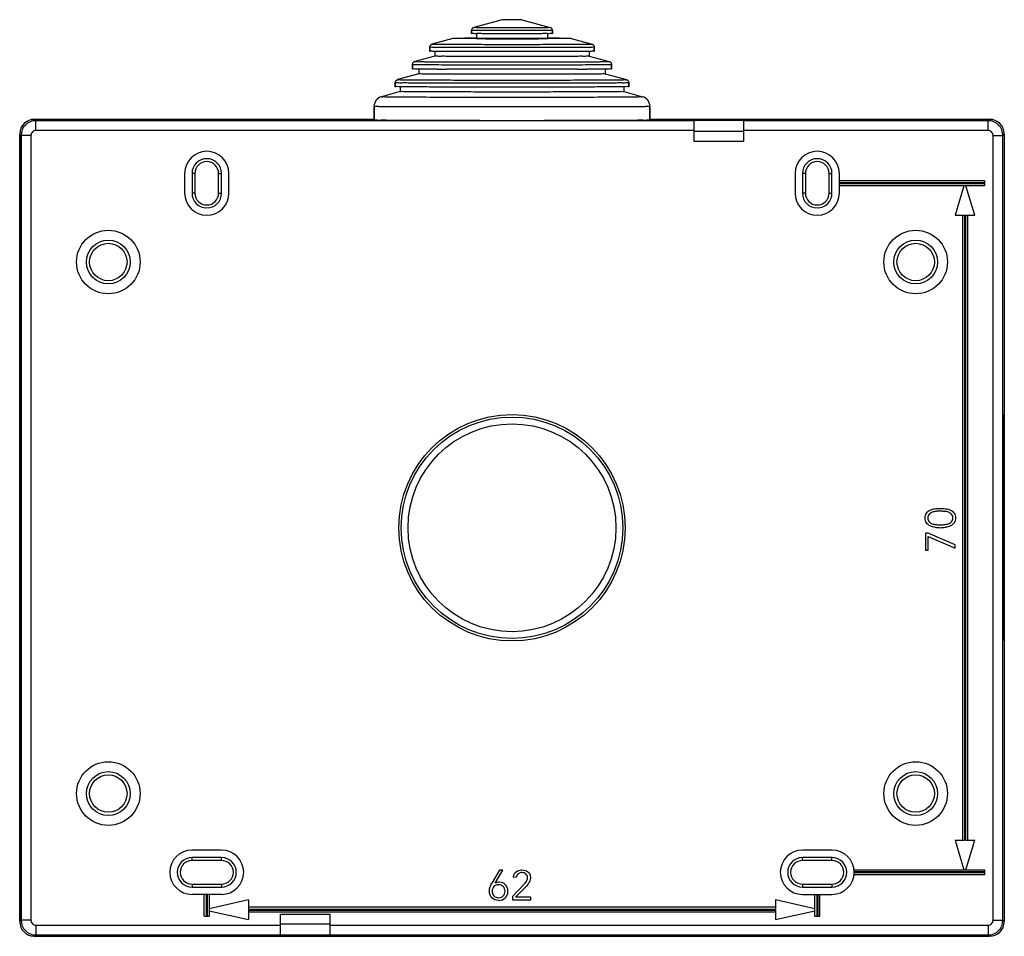
# Model space of a CAD drawing. Units: millimetres. Extents: x -50 to 50, y -47 to 47.
import ezdxf

# ---------------------------------------------------------------- set-up
doc = ezdxf.new("R2010")
doc.units = ezdxf.units.MM
doc.header["$LTSCALE"] = 16.335
doc.layers.get('0').update_dxf_attribs({"linetype": 'CONTINUOUS'})
for name, color, linetype in [('ASSI', 7, 'CONTINUOUS'), ('DRAFT', 7, 'CONTINUOUS'), ('RACCORDO', 7, 'CONTINUOUS'), ('SMUSSO', 7, 'CONTINUOUS')]:
    doc.layers.add(name, color=color, linetype=linetype)

msp = doc.modelspace()

# ---------------------------------------------------------------- linework, layer by layer
at = {"color": 7, "linetype": 'CONTINUOUS'}
for p, q in [((-1, 46.59), (-3.88, 45.82)), ((-1, 46.59), (-1, 46.59)), ((1, 46.59), (3.88, 45.82)), ((1, 46.59), (1, 46.59)), ((-4.1, 45.53), (-4.1, 45.19)), ((-3.6, 45.19), (-3.61, 45.18)), ((-3.6, 45.18), (-3.6, 44.69)), ((3.61, 45.18), (3.6, 45.19)), ((3.6, 45.18), (3.6, 44.69)), ((4.1, 45.53), (4.1, 45.19)), ((-6, 44.69), (-8.13, 44.12)), ((-6, 44.69), (-6, 44.69)), ((6, 44.69), (8.13, 44.12)), ((6, 44.69), (6, 44.69)), ((-8.35, 43.83), (-8.35, 43.39)), ((-7.85, 43.38), (-7.85, 42.89)), ((7.85, 43.38), (7.85, 42.89)), ((8.35, 43.83), (8.35, 43.39)), ((-10.1, 42.06), (-10.1, 41.59)), ((-7.85, 42.89), (-9.88, 42.35)), ((7.85, 42.89), (9.88, 42.35)), ((10.1, 42.06), (10.1, 41.59)), ((-9.45, 41.09), (-11.63, 40.51)), ((-9.45, 41.58), (-9.45, 41.09)), ((9.45, 41.58), (9.45, 41.09)), ((9.45, 41.09), (11.63, 40.51)), ((-11.85, 40.22), (-11.85, 39.79)), ((11.85, 40.22), (11.85, 39.79)), ((-11.35, 39.29), (-13.26, 38.78)), ((-11.35, 39.78), (-11.35, 39.29)), ((11.35, 39.78), (11.35, 39.29)), ((11.35, 39.29), (13.26, 38.78)), ((-14, 37.81), (-14, 36.39)), ((14, 37.81), (14, 36.39)), ((33.25, 28.98), (33.25, 30.98)), ((48, 30.23), (33.25, 30.23)), ((48, 30.03), (33.25, 30.03)), ((48, 30.23), (48, 29.73)), ((48, 29.93), (33.25, 29.93)), ((48, 29.73), (33.25, 29.73)), ((45.9, 29.73), (45, 26.73)), ((47, 26.73), (46.1, 29.73)), ((45, 26.73), (45.95, 26.73)), ((45.75, 26.73), (45.75, -36.77)), ((45.95, 26.73), (45.95, -36.77)), ((46.05, 26.73), (47, 26.73)), ((46.05, 26.73), (46.05, -36.77)), ((46.25, 26.73), (46.25, -36.77)), ((42.28, -5.58), (42, -5.58)), ((42, -5.58), (42, -7.3)), ((45, -6.75), (42.28, -5.58)), ((42.28, -5.89), (45, -7.08)), ((42.28, -7.3), (42.28, -5.89)), ((45, -7.08), (45, -6.75)), ((42, -7.3), (42.28, -7.3)), ((45, -36.77), (45.95, -36.77)), ((45, -36.77), (45.9, -39.77)), ((46.05, -36.77), (47, -36.77)), ((46.1, -39.77), (47, -36.77)), ((-1.27, -39.82), (-2.05, -41.14)), ((-1.72, -41.12), (-0.92, -39.82)), ((-0.92, -39.82), (-1.27, -39.82)), ((34.74, -39.77), (48, -39.77)), ((48, -39.97), (34.75, -39.97)), ((48, -39.77), (48, -40.27)), ((0.13, -40.49), (0.44, -40.52)), ((48, -40.27), (34.74, -40.27)), ((48, -40.07), (34.75, -40.07)), ((1.21, -41.26), (0.05, -42.47)), ((0.37, -42.55), (1.29, -41.61)), ((-29.5, -42.27), (-32.5, -42.27)), ((-31.25, -44.47), (-31.25, -42.27)), ((-31.05, -42.27), (-31.05, -44.47)), ((-30.95, -42.27), (-30.95, -44.47)), ((-30.75, -42.27), (-30.75, -44.47)), ((-26.75, -42.82), (-30.75, -43.72)), ((-26.75, -42.82), (-26.75, -43.77)), ((0.05, -42.47), (0.05, -42.82)), ((0.05, -42.82), (1.9, -42.82)), ((1.9, -42.55), (0.37, -42.55)), ((1.9, -42.82), (1.9, -42.55)), ((30.75, -43.72), (26.75, -42.82)), ((26.75, -42.82), (26.75, -43.77)), ((29.5, -42.27), (32.5, -42.27)), ((30.75, -44.47), (30.75, -42.27)), ((30.95, -42.27), (30.95, -44.47)), ((31.05, -42.27), (31.05, -44.47)), ((31.25, -44.47), (31.25, -42.27)), ((-30.75, -43.92), (-26.75, -44.82)), ((26.75, -43.57), (-26.75, -43.57)), ((-26.75, -43.77), (26.75, -43.77)), ((-26.75, -43.87), (26.75, -43.87)), ((-26.75, -43.87), (-26.75, -44.82)), ((26.75, -43.87), (26.75, -44.82)), ((26.75, -44.82), (30.75, -43.92)), ((-31.25, -44.47), (-30.75, -44.47)), ((26.75, -44.07), (-26.75, -44.07)), ((30.75, -44.47), (31.25, -44.47))]:
    msp.add_line(p, q, dxfattribs=at)
for radius in [11.5, 11.25, 10.56]:
    msp.add_circle((0, -5.02), radius, dxfattribs=at)
for centre, radius, start, end in [((0, 1622.29), 1577.62, 269.86925, 270.13075), ((-9.68, 48.9), 7.33, 271.5019, 271.8195), ((-5.41, 460.17), 418.61, 269.6993, 269.8301), ((5.41, 460.17), 418.61, 270.1699, 270.3007), ((9.68, 48.9), 7.33, 268.1805, 268.4981), ((-11.33, 41.58), 1.81, 268.3273, 269.3487), ((11.33, 41.58), 1.81, 270.6513, 271.6727), ((-12.17, -89.38), 125.75, 89.6939, 89.899), ((12.17, -89.38), 125.75, 90.101, 90.3061), ((43.5, -8.5), 5.17, 89.9752, 94.4498), ((43.51, -8.34), 5, 85.5244, 90.0516), ((43.77, -4.99), 1.65, 70.435, 85.4601), ((43.5, -1.57), 3.44, 261.1837, 270.0389), ((43.5, -1.65), 3.36, 269.9969, 278.8507), ((32.5, -40.02), 2.25, 270, 90)]:
    msp.add_arc(centre, radius, start, end, dxfattribs=at)
for points, knots in [([(1, 46.59), (1, 46.6), (0.94, 46.58), (0.88, 46.6), (0.73, 46.59), (0.56, 46.6), (0.35, 46.59), (0.12, 46.6), (-0.12, 46.6), (-0.35, 46.59), (-0.56, 46.6), (-0.73, 46.59), (-0.88, 46.6), (-0.94, 46.58), (-1, 46.6), (-1, 46.59)], [0, 0, 0, 0, 0.014512, 0.057258, 0.125733, 0.215959, 0.322692, 0.43973, 0.56027, 0.677308, 0.784041, 0.874267, 0.942742, 0.985488, 1, 1, 1, 1]), ([(1, 46.59), (1, 46.58), (0.94, 46.6), (0.88, 46.58), (0.73, 46.59), (0.56, 46.59), (0.35, 46.59), (0.12, 46.59), (-0.12, 46.59), (-0.35, 46.59), (-0.56, 46.59), (-0.73, 46.59), (-0.88, 46.58), (-0.94, 46.6), (-1, 46.58), (-1, 46.59)], [0, 0, 0, 0, 0.014535, 0.057279, 0.125751, 0.215973, 0.322701, 0.439733, 0.560267, 0.677299, 0.784027, 0.874249, 0.942721, 0.985465, 1, 1, 1, 1]), ([(-3.61, 45.18), (-3.7, 45.18), (-3.86, 45.17), (-3.98, 45.21), (-4.1, 45.17), (-4.1, 45.19)], [0, 0, 0, 0, 0.550383, 0.886757, 1, 1, 1, 1]), ([(3.6, 45.19), (3.47, 45.19), (3.21, 45.18), (2.75, 45.18), (2.22, 45.18), (1.63, 45.18), (1, 45.18), (0.34, 45.18), (-0.34, 45.18), (-1, 45.18), (-1.63, 45.18), (-2.22, 45.18), (-2.75, 45.18), (-3.21, 45.18), (-3.47, 45.19), (-3.6, 45.19)], [0, 0, 0, 0, 0.050661, 0.114355, 0.188567, 0.271274, 0.36022, 0.452979, 0.547021, 0.63978, 0.728726, 0.811433, 0.885645, 0.949339, 1, 1, 1, 1]), ([(4.1, 45.19), (4.1, 45.17), (3.98, 45.21), (3.86, 45.17), (3.7, 45.18), (3.61, 45.18)], [0, 0, 0, 0, 0.113243, 0.449617, 1, 1, 1, 1]), ([(-3.6, 44.71), (-3.65, 44.71), (-3.91, 44.71), (-4.36, 44.71), (-4.92, 44.71), (-5.36, 44.69), (-5.71, 44.72), (-5.86, 44.67), (-6, 44.71), (-6, 44.69)], [0, 0, 0, 0, 0.058748, 0.332667, 0.565647, 0.752484, 0.889005, 0.972164, 1, 1, 1, 1]), ([(-3.6, 44.67), (-3.65, 44.68), (-3.91, 44.68), (-4.36, 44.68), (-4.92, 44.68), (-5.36, 44.69), (-5.71, 44.67), (-5.86, 44.72), (-6, 44.67), (-6, 44.69)], [0, 0, 0, 0, 0.058741, 0.332628, 0.56558, 0.752395, 0.8889, 0.972049, 1, 1, 1, 1]), ([(3.6, 44.69), (3.6, 44.67), (3.48, 44.71), (3.36, 44.67), (3.08, 44.69), (2.73, 44.68), (2.29, 44.68), (1.78, 44.68), (1.22, 44.68), (0.62, 44.68), (0, 44.68), (-0.62, 44.68), (-1.22, 44.68), (-1.78, 44.68), (-2.29, 44.68), (-2.73, 44.68), (-3.08, 44.69), (-3.36, 44.67), (-3.48, 44.71), (-3.6, 44.67), (-3.6, 44.69)], [0, 0, 0, 0, 0.007602, 0.030161, 0.066995, 0.116985, 0.178612, 0.250005, 0.328993, 0.413178, 0.5, 0.586822, 0.671007, 0.749995, 0.821388, 0.883015, 0.933005, 0.969839, 0.992398, 1, 1, 1, 1]), ([(6, 44.69), (6, 44.71), (5.86, 44.67), (5.71, 44.72), (5.36, 44.69), (4.92, 44.71), (4.36, 44.71), (3.91, 44.71), (3.65, 44.71), (3.6, 44.71)], [0, 0, 0, 0, 0.027836, 0.110995, 0.247516, 0.434353, 0.667333, 0.941252, 1, 1, 1, 1]), ([(6, 44.69), (6, 44.67), (5.86, 44.72), (5.71, 44.67), (5.36, 44.69), (4.92, 44.68), (4.36, 44.68), (3.91, 44.68), (3.65, 44.68), (3.6, 44.67)], [0, 0, 0, 0, 0.027951, 0.1111, 0.247605, 0.43442, 0.667372, 0.941259, 1, 1, 1, 1]), ([(-7.85, 43.37), (-7.92, 43.37), (-8.06, 43.38), (-8.18, 43.42), (-8.35, 43.37), (-8.35, 43.39)], [0, 0, 0, 0, 0.390197, 0.846703, 1, 1, 1, 1]), ([(7.85, 43.37), (7.79, 43.38), (7.54, 43.39), (7.09, 43.37), (6.44, 43.37), (5.66, 43.37), (4.79, 43.37), (3.82, 43.37), (2.78, 43.36), (1.69, 43.36), (0.57, 43.36), (-0.57, 43.36), (-1.69, 43.36), (-2.78, 43.36), (-3.82, 43.37), (-4.79, 43.37), (-5.66, 43.37), (-6.44, 43.37), (-7.09, 43.37), (-7.54, 43.39), (-7.79, 43.38), (-7.85, 43.37)], [0, 0, 0, 0, 0.011696, 0.045126, 0.087029, 0.136624, 0.192989, 0.255072, 0.321718, 0.391685, 0.463669, 0.536331, 0.608315, 0.678282, 0.744928, 0.807011, 0.863376, 0.912971, 0.954874, 0.988304, 1, 1, 1, 1]), ([(8.35, 43.39), (8.35, 43.37), (8.18, 43.42), (8.06, 43.38), (7.92, 43.37), (7.85, 43.37)], [0, 0, 0, 0, 0.153297, 0.609803, 1, 1, 1, 1]), ([(7.85, 42.89), (7.85, 42.87), (7.68, 42.92), (7.5, 42.86), (7.08, 42.89), (6.56, 42.87), (5.89, 42.87), (5.11, 42.87), (4.22, 42.87), (3.24, 42.87), (2.2, 42.87), (1.11, 42.86), (0, 42.86), (-1.11, 42.86), (-2.2, 42.87), (-3.24, 42.87), (-4.22, 42.87), (-5.11, 42.87), (-5.89, 42.87), (-6.56, 42.87), (-7.08, 42.89), (-7.5, 42.86), (-7.68, 42.92), (-7.85, 42.87), (-7.85, 42.89)], [0, 0, 0, 0, 0.005095, 0.020261, 0.045192, 0.079381, 0.122133, 0.172576, 0.229685, 0.292297, 0.359137, 0.428844, 0.5, 0.571156, 0.640863, 0.707703, 0.770315, 0.827424, 0.877867, 0.920619, 0.954808, 0.979739, 0.994905, 1, 1, 1, 1]), ([(-9.49, 41.57), (-9.59, 41.57), (-9.76, 41.57), (-9.92, 41.62), (-10.1, 41.56), (-10.1, 41.59)], [0, 0, 0, 0, 0.44159, 0.859665, 1, 1, 1, 1]), ([(-7.61, 41.57), (-7.74, 41.57), (-8.12, 41.57), (-8.7, 41.57), (-9.17, 41.58), (-9.41, 41.58), (-9.45, 41.57)], [0, 0, 0, 0, 0.221119, 0.620393, 0.938258, 1, 1, 1, 1]), ([(9.45, 41.09), (9.45, 41.06), (9.26, 41.12), (9.07, 41.06), (8.6, 41.09), (8.03, 41.07), (7.28, 41.07), (6.41, 41.07), (5.42, 41.06), (4.32, 41.06), (3.14, 41.06), (1.91, 41.06), (0.64, 41.06), (-0.64, 41.06), (-1.91, 41.06), (-3.14, 41.06), (-4.32, 41.06), (-5.42, 41.06), (-6.41, 41.07), (-7.28, 41.07), (-8.03, 41.07), (-8.6, 41.09), (-9.07, 41.06), (-9.26, 41.12), (-9.45, 41.06), (-9.45, 41.09)], [0, 0, 0, 0, 0.004663, 0.018549, 0.041403, 0.072799, 0.112152, 0.158731, 0.211666, 0.269972, 0.332564, 0.398274, 0.46588, 0.53412, 0.601726, 0.667436, 0.730028, 0.788334, 0.841269, 0.887848, 0.927201, 0.958597, 0.981451, 0.995337, 1, 1, 1, 1]), ([(6.65, 41.57), (6.48, 41.56), (5.95, 41.56), (5.02, 41.56), (3.84, 41.56), (2.6, 41.56), (1.31, 41.56), (0, 41.56), (-1.31, 41.56), (-2.6, 41.56), (-3.84, 41.56), (-5.02, 41.56), (-5.95, 41.56), (-6.48, 41.56), (-6.65, 41.57)], [0, 0, 0, 0, 0.037702, 0.120297, 0.209388, 0.303451, 0.400878, 0.5, 0.599122, 0.696549, 0.790612, 0.879703, 0.962298, 1, 1, 1, 1]), ([(9.45, 41.57), (9.41, 41.58), (9.17, 41.58), (8.7, 41.57), (8.12, 41.57), (7.74, 41.57), (7.61, 41.57)], [0, 0, 0, 0, 0.061742, 0.379607, 0.778881, 1, 1, 1, 1]), ([(10.1, 41.59), (10.1, 41.56), (9.92, 41.62), (9.76, 41.57), (9.59, 41.57), (9.49, 41.57)], [0, 0, 0, 0, 0.140335, 0.55841, 1, 1, 1, 1]), ([(-11.38, 39.77), (-11.43, 39.77), (-11.55, 39.78), (-11.67, 39.82), (-11.85, 39.76), (-11.85, 39.79)], [0, 0, 0, 0, 0.277719, 0.818568, 1, 1, 1, 1]), ([(-9.11, 39.77), (-9.32, 39.77), (-9.78, 39.77), (-10.45, 39.77), (-10.96, 39.79), (-11.26, 39.77), (-11.35, 39.77)], [0, 0, 0, 0, 0.288494, 0.620106, 0.883183, 1, 1, 1, 1]), ([(11.35, 39.29), (11.35, 39.26), (11.16, 39.32), (10.96, 39.26), (10.49, 39.29), (9.9, 39.27), (9.13, 39.27), (8.23, 39.26), (7.2, 39.26), (6.05, 39.26), (4.81, 39.26), (3.49, 39.25), (2.12, 39.25), (0.71, 39.25), (-0.71, 39.25), (-2.12, 39.25), (-3.49, 39.25), (-4.81, 39.26), (-6.05, 39.26), (-7.2, 39.26), (-8.23, 39.26), (-9.13, 39.27), (-9.9, 39.27), (-10.49, 39.29), (-10.96, 39.26), (-11.16, 39.32), (-11.35, 39.26), (-11.35, 39.29)], [0, 0, 0, 0, 0.003949, 0.015716, 0.03512, 0.061855, 0.0955, 0.135523, 0.181295, 0.232092, 0.287115, 0.345495, 0.406311, 0.468605, 0.531395, 0.593689, 0.654505, 0.712885, 0.767908, 0.818705, 0.864477, 0.9045, 0.938145, 0.96488, 0.984284, 0.996051, 1, 1, 1, 1]), ([(9.11, 39.77), (9.03, 39.77), (8.61, 39.76), (7.82, 39.76), (6.7, 39.76), (5.48, 39.76), (4.18, 39.75), (2.82, 39.75), (1.42, 39.75), (0, 39.75), (-1.42, 39.75), (-2.82, 39.75), (-4.18, 39.75), (-5.48, 39.76), (-6.7, 39.76), (-7.82, 39.76), (-8.61, 39.76), (-9.03, 39.77), (-9.11, 39.77)], [0, 0, 0, 0, 0.013091, 0.068636, 0.130472, 0.197696, 0.269328, 0.344324, 0.421591, 0.5, 0.578409, 0.655676, 0.730672, 0.802304, 0.869528, 0.931364, 0.986909, 1, 1, 1, 1]), ([(11.35, 39.77), (11.26, 39.77), (10.96, 39.79), (10.45, 39.77), (9.78, 39.77), (9.32, 39.77), (9.11, 39.77)], [0, 0, 0, 0, 0.116817, 0.379894, 0.711506, 1, 1, 1, 1]), ([(11.85, 39.79), (11.85, 39.76), (11.67, 39.82), (11.55, 39.78), (11.43, 39.77), (11.38, 39.77)], [0, 0, 0, 0, 0.181432, 0.722281, 1, 1, 1, 1]), ([(-11.95, 36.37), (-12.17, 36.37), (-12.6, 36.37), (-13.15, 36.39), (-13.62, 36.36), (-13.81, 36.42), (-14, 36.36), (-14, 36.39)], [0, 0, 0, 0, 0.323655, 0.616696, 0.828692, 0.956983, 1, 1, 1, 1]), ([(0, 36.34), (-0.52, 36.34), (-1.56, 36.34), (-3.1, 36.34), (-4.6, 36.35), (-6.05, 36.35), (-7.42, 36.35), (-8.69, 36.35), (-9.86, 36.36), (-10.78, 36.36), (-11.32, 36.36), (-11.5, 36.36)], [0, 0, 0, 0, 0.136296, 0.270879, 0.402054, 0.528174, 0.647652, 0.758985, 0.860774, 0.951739, 1, 1, 1, 1]), ([(11.5, 36.36), (11.32, 36.36), (10.78, 36.36), (9.86, 36.36), (8.69, 36.35), (7.42, 36.35), (6.05, 36.35), (4.6, 36.35), (3.1, 36.34), (1.56, 36.34), (0.52, 36.34), (0, 36.34)], [0, 0, 0, 0, 0.048261, 0.139226, 0.241015, 0.352348, 0.471826, 0.597946, 0.729122, 0.863704, 1, 1, 1, 1]), ([(14, 36.39), (14, 36.36), (13.81, 36.42), (13.62, 36.36), (13.15, 36.39), (12.6, 36.37), (12.17, 36.37), (11.95, 36.37)], [0, 0, 0, 0, 0.043017, 0.171307, 0.383302, 0.676341, 1, 1, 1, 1])]:
    msp.add_open_spline(points, degree=3, knots=knots, dxfattribs=at)
for points in [[(41.95, -4.03), (41.95, -3.82), (42, -3.65), (42.09, -3.52)], [(42.09, -3.52), (42.19, -3.39), (42.32, -3.29), (42.47, -3.22)], [(42.36, -3.65), (42.27, -3.74), (42.23, -3.87), (42.23, -4.03)], [(42.69, -3.44), (42.55, -3.49), (42.44, -3.56), (42.36, -3.65)], [(42.47, -3.22), (42.63, -3.15), (42.79, -3.11), (42.97, -3.08)], [(43.1, -3.35), (42.95, -3.36), (42.82, -3.4), (42.69, -3.44)], [(42.97, -3.08), (43.15, -3.06), (43.33, -3.05), (43.5, -3.05)], [(43.5, -3.05), (43.67, -3.05), (43.84, -3.06), (44.02, -3.08)], [(44.02, -3.08), (44.2, -3.11), (44.37, -3.15), (44.52, -3.22)], [(44.64, -3.65), (44.56, -3.56), (44.45, -3.49), (44.32, -3.44)], [(44.52, -3.22), (44.68, -3.29), (44.8, -3.39), (44.9, -3.52)], [(44.78, -4.03), (44.78, -3.87), (44.73, -3.74), (44.64, -3.65)], [(44.9, -3.52), (45, -3.65), (45.05, -3.82), (45.05, -4.03)], [(42.1, -4.53), (42, -4.4), (41.95, -4.23), (41.95, -4.03)], [(42.47, -4.83), (42.32, -4.76), (42.19, -4.66), (42.1, -4.53)], [(42.23, -4.03), (42.23, -4.19), (42.27, -4.31), (42.36, -4.4)], [(42.36, -4.4), (42.44, -4.5), (42.55, -4.56), (42.69, -4.61)], [(42.97, -4.97), (42.79, -4.94), (42.63, -4.9), (42.47, -4.83)], [(42.69, -4.61), (42.82, -4.65), (42.95, -4.68), (43.1, -4.7)], [(43.1, -4.7), (43.25, -4.71), (43.38, -4.72), (43.5, -4.72)], [(43.5, -4.72), (43.62, -4.72), (43.76, -4.71), (43.9, -4.7)], [(43.9, -4.7), (44.04, -4.68), (44.18, -4.65), (44.32, -4.61)], [(44.52, -4.83), (44.37, -4.9), (44.2, -4.94), (44.02, -4.97)], [(44.32, -4.61), (44.45, -4.56), (44.56, -4.5), (44.64, -4.4)], [(44.9, -4.53), (44.8, -4.66), (44.68, -4.76), (44.52, -4.83)], [(44.64, -4.4), (44.73, -4.31), (44.78, -4.19), (44.78, -4.03)], [(45.05, -4.03), (45.05, -4.23), (45, -4.4), (44.9, -4.53)], [(0.13, -40.49), (0.17, -40.27), (0.27, -40.09), (0.43, -39.97)], [(0.43, -39.97), (0.58, -39.84), (0.77, -39.78), (0.99, -39.78)], [(0.99, -39.78), (1.24, -39.78), (1.44, -39.84), (1.61, -39.97)], [(1.61, -39.97), (1.78, -40.1), (1.87, -40.29), (1.87, -40.56)], [(0.65, -40.18), (0.54, -40.26), (0.47, -40.38), (0.44, -40.52)], [(1.02, -40.05), (0.87, -40.05), (0.75, -40.09), (0.65, -40.18)], [(1.42, -40.19), (1.31, -40.1), (1.18, -40.05), (1.02, -40.05)], [(1.21, -41.26), (1.3, -41.16), (1.39, -41.06), (1.46, -40.95)], [(1.58, -40.58), (1.58, -40.41), (1.52, -40.28), (1.42, -40.19)], [(1.46, -40.95), (1.54, -40.84), (1.58, -40.71), (1.58, -40.58)], [(1.87, -40.56), (1.87, -40.78), (1.81, -40.97), (1.69, -41.14)], [(-2.3, -41.95), (-2.3, -41.78), (-2.28, -41.64), (-2.23, -41.51)], [(-2.04, -42.62), (-2.21, -42.45), (-2.3, -42.23), (-2.3, -41.95)], [(-2.23, -41.51), (-2.18, -41.38), (-2.12, -41.26), (-2.05, -41.14)], [(-1.83, -41.48), (-1.95, -41.6), (-2.01, -41.76), (-2.01, -41.95)], [(-2.01, -41.95), (-2.01, -42.14), (-1.95, -42.3), (-1.83, -42.42)], [(-1.36, -41.3), (-1.55, -41.3), (-1.71, -41.36), (-1.83, -41.48)], [(-1.51, -41.05), (-1.59, -41.06), (-1.66, -41.09), (-1.72, -41.12)], [(-1.3, -41.03), (-1.37, -41.02), (-1.44, -41.03), (-1.51, -41.05)], [(-0.89, -41.48), (-1.01, -41.36), (-1.16, -41.3), (-1.36, -41.3)], [(-0.67, -41.28), (-0.83, -41.11), (-1.04, -41.03), (-1.3, -41.03)], [(-0.71, -41.95), (-0.71, -41.76), (-0.77, -41.6), (-0.89, -41.48)], [(-0.89, -42.42), (-0.77, -42.3), (-0.71, -42.14), (-0.71, -41.95)], [(-0.68, -42.62), (-0.51, -42.45), (-0.42, -42.23), (-0.42, -41.95)], [(-0.42, -41.95), (-0.42, -41.67), (-0.5, -41.45), (-0.67, -41.28)], [(1.69, -41.14), (1.57, -41.31), (1.43, -41.46), (1.29, -41.61)], [(-1.36, -42.87), (-1.64, -42.87), (-1.86, -42.79), (-2.04, -42.62)], [(-1.83, -42.42), (-1.71, -42.54), (-1.55, -42.6), (-1.36, -42.6)], [(-1.36, -42.6), (-1.16, -42.6), (-1.01, -42.54), (-0.89, -42.42)], [(-1.36, -42.87), (-1.08, -42.87), (-0.85, -42.79), (-0.68, -42.62)]]:
    msp.add_open_spline(points, degree=3, dxfattribs=at)
at = {"layer": 'ASSI', "color": 7, "linetype": 'CONTINUOUS'}
for p, q in [((-33.25, 30.98), (-33.25, 28.98)), ((-28.75, 28.98), (-28.75, 30.98)), ((28.75, 30.98), (28.75, 28.98)), ((-29.5, -37.77), (-32.5, -37.77)), ((32.5, -37.77), (29.5, -37.77))]:
    msp.add_line(p, q, dxfattribs=at)
for centre, start, end in [((-31, 30.98), 0, 180), ((31, 30.98), 0, 180), ((-31, 28.98), 180, 360), ((31, 28.98), 180, 360), ((-32.5, -40.02), 90, 270), ((-29.5, -40.02), 270, 90), ((29.5, -40.02), 90, 270)]:
    msp.add_arc(centre, 2.25, start, end, dxfattribs=at)
at = {"layer": 'DRAFT', "color": 7, "linetype": 'CONTINUOUS'}
for p, q in [((23.5, 36.36), (18.5, 36.36)), ((-18.5, -46.41), (-23.5, -46.41))]:
    msp.add_line(p, q, dxfattribs=at)
for centre in [(-41, 21.98), (41, 21.98), (-41, -32.02), (41, -32.02)]:
    msp.add_circle(centre, 1.9, dxfattribs=at)
for centre, major_axis in [((-49.92, -5.02), (0, 11.5)), ((49.92, -5.02), (0, 11.5)), ((0, -46.44), (11.5, 0))]:
    msp.add_ellipse(centre, major_axis=major_axis, ratio=0.003491, dxfattribs=at)
at = {"layer": 'RACCORDO', "color": 7, "linetype": 'CONTINUOUS'}
for p, q in [((-4.1, 45.19), (-4.1, 45.53)), ((4.1, 45.19), (4.1, 45.53)), ((-8.35, 43.39), (-8.35, 43.83)), ((8.35, 43.39), (8.35, 43.83)), ((-10.1, 41.59), (-10.1, 42.06)), ((10.1, 41.59), (10.1, 42.06)), ((-11.85, 39.79), (-11.85, 40.22)), ((11.85, 39.79), (11.85, 40.22)), ((-14, 36.39), (-14, 37.81)), ((14, 36.39), (14, 37.81)), ((-48.5, 36.48), (-14, 36.48)), ((-48.5, 36.47), (-14, 36.47)), ((14, 36.48), (48.5, 36.48)), ((14, 36.47), (48.5, 36.47)), ((18.5, 34.23), (18.5, 36.36)), ((23.5, 36.36), (23.5, 34.23)), ((23.5, 35.23), (18.5, 35.23)), ((-50, 34.98), (-50, -45.02)), ((-50, -45.02), (-50, 34.97)), ((50, 34.98), (50, -45.02)), ((50, 34.97), (50, -45.02)), ((-23.5, -46.41), (-23.5, -44.27)), ((-18.5, -44.27), (-18.5, -46.41)), ((-23.5, -45.27), (-18.5, -45.27)), ((-48.5, -46.52), (48.5, -46.52)), ((48.5, -46.52), (-48.5, -46.52))]:
    msp.add_line(p, q, dxfattribs=at)
at = {"layer": 'RACCORDO', "color": 253, "linetype": 'CONTINUOUS'}
for p, q in [((-3.88, 45.82), (-3.88, 45.82)), ((3.88, 45.82), (3.88, 45.82)), ((-8.13, 44.12), (-8.13, 44.12)), ((-8.13, 44.12), (-8.13, 44.12)), ((8.13, 44.12), (8.13, 44.12)), ((8.13, 44.12), (8.13, 44.12)), ((-9.88, 42.35), (-9.88, 42.35)), ((-9.88, 42.35), (-9.88, 42.35)), ((9.88, 42.35), (9.88, 42.35)), ((9.88, 42.35), (9.88, 42.35)), ((-11.63, 40.51), (-11.63, 40.51)), ((-11.63, 40.51), (-11.63, 40.51)), ((11.63, 40.51), (11.63, 40.51)), ((11.63, 40.51), (11.63, 40.51)), ((-13.26, 38.78), (-13.26, 38.78)), ((-13.26, 38.78), (-13.26, 38.78)), ((13.26, 38.78), (13.26, 38.78)), ((-48.5, 36.47), (-48.36, 36.34)), ((-48.36, 35.34), (-48.36, 36.34)), ((18.5, 36.34), (-48.36, 36.34)), ((48.36, 36.34), (23.5, 36.34)), ((48.5, 36.47), (48.36, 36.34)), ((48.36, 35.34), (48.36, 36.34)), ((18.5, 35.34), (-48.36, 35.34)), ((48.36, 35.34), (23.5, 35.34)), ((-50, 34.97), (-49.86, 34.84)), ((-49.86, 34.84), (-49.86, -44.89)), ((-48.86, 34.84), (-49.86, 34.84)), ((-48.86, 34.84), (-48.86, -44.89)), ((23.5, 34.23), (18.5, 34.23)), ((48.86, 34.84), (49.86, 34.84)), ((48.86, -44.89), (48.86, 34.84)), ((50, 34.97), (49.86, 34.84)), ((49.86, -44.89), (49.86, 34.84)), ((-50, -45.02), (-49.86, -44.89)), ((-48.86, -44.89), (-49.86, -44.89)), ((-23.5, -44.27), (-18.5, -44.27)), ((48.86, -44.89), (49.86, -44.89)), ((50, -45.02), (49.86, -44.89)), ((-48.36, -45.39), (-48.36, -46.39)), ((-48.36, -45.39), (-23.5, -45.39)), ((-18.5, -45.39), (48.36, -45.39)), ((48.36, -45.39), (48.36, -46.39)), ((-48.5, -46.52), (-48.36, -46.39)), ((-48.36, -46.39), (-23.5, -46.39)), ((-18.5, -46.39), (48.36, -46.39)), ((48.5, -46.52), (48.36, -46.39))]:
    msp.add_line(p, q, dxfattribs=at)
for centre, radius in [((-41, 21.98), 3.23), ((41, 21.98), 3.23), ((-41, 21.98), 2.23), ((41, 21.98), 2.23), ((-41, -32.02), 3.23), ((41, -32.02), 3.23), ((-41, -32.02), 2.23), ((41, -32.02), 2.23)]:
    msp.add_circle(centre, radius, dxfattribs=at)
at = {"layer": 'RACCORDO', "color": 7, "linetype": 'CONTINUOUS'}
for centre, radius, start, end in [((-3.8, 45.53), 0.3, 104.9437, 179.9927), ((3.8, 45.53), 0.3, 0.0091, 75.044), ((-8.05, 43.83), 0.3, 104.9139, 179.9817), ((-13, 37.81), 1, 104.9606, 179.9904), ((13, 37.81), 1, 0.0102, 75.0425)]:
    msp.add_arc(centre, radius, start, end, dxfattribs=at)
at = {"layer": 'RACCORDO', "color": 253, "linetype": 'CONTINUOUS'}
for centre, radius, start, end in [((-48.36, 34.84), 1.5, 90.0003, 179.9998), ((48.36, 34.84), 1.5, 0.0003, 89.9998), ((-48.36, 34.84), 0.5, 89.9999, 180.0001), ((48.36, 34.84), 0.5, 359.9999, 90.0001), ((-48.36, -44.89), 1.5, 180.0003, 269.9998), ((-48.36, -44.89), 0.5, 179.9999, 270.0001), ((48.36, -44.89), 1.5, 270.0003, 359.9998), ((48.36, -44.89), 0.5, 269.9999, 0.0001)]:
    msp.add_arc(centre, radius, start, end, dxfattribs=at)
at = {"layer": 'RACCORDO', "color": 7, "linetype": 'CONTINUOUS'}
for centre, major_axis, ratio, start_param, end_param in [((-48.5, 34.98), (-1.06, 1.06), 0.999924, 5.497825, 7.068545), ((-48.5, 34.97), (1.06, -1.06), 0.999988, 2.356201, 3.897855), ((48.5, 34.98), (-1.06, -1.06), 0.999924, 8.639418, 10.210138), ((48.5, 34.97), (1.06, 1.06), 0.999988, -0.785392, 0.785392), ((-48.5, 34.97), (-1.06, 1.06), 0.999988, 0.756262, 0.760057), ((-48.5, 34.97), (1.06, -1.06), 0.999988, -2.381535, -2.356201), ((-48.5, -45.02), (1.06, 1.06), 0.999924, 8.639418, 10.210138), ((-48.5, -45.02), (1.06, 1.06), 0.999988, -3.90165, -2.38533), ((48.5, -45.02), (1.06, -1.06), 0.999924, 5.497825, 7.068545), ((48.5, -45.02), (1.06, -1.06), 0.999988, -0.785392, 0.756262), ((48.5, -45.02), (1.06, -1.06), 0.999988, 0.760057, 0.785392), ((48.5, -45.02), (-1.06, 1.06), 0.999988, -2.38533, -2.381535), ((-48.5, -45.02), (1.06, 1.06), 0.999988, -2.381535, -2.356201), ((-48.5, -45.02), (1.06, 1.06), 0.999988, -2.38533, -2.381535)]:
    msp.add_ellipse(centre, major_axis=major_axis, ratio=ratio, start_param=start_param, end_param=end_param, dxfattribs=at)
at = {"layer": 'RACCORDO', "color": 253, "linetype": 'CONTINUOUS'}
for points, knots in [([(-4.1, 45.53), (-4.1, 45.51), (-3.95, 45.56), (-3.8, 45.51), (-3.44, 45.53), (-3, 45.52), (-2.44, 45.52), (-1.8, 45.52), (-1.1, 45.52), (-0.36, 45.52), (0.39, 45.52), (1.13, 45.52), (1.83, 45.52), (2.46, 45.52), (3.02, 45.52), (3.46, 45.53), (3.81, 45.51), (3.96, 45.56), (4.1, 45.51), (4.1, 45.53)], [0, 0, 0, 0, 0.008517, 0.033764, 0.074902, 0.130589, 0.198952, 0.277572, 0.364267, 0.455313, 0.548227, 0.639146, 0.725581, 0.803987, 0.872143, 0.92735, 0.967948, 0.992392, 1, 1, 1, 1]), ([(-3.88, 45.82), (-3.88, 45.8), (-3.74, 45.85), (-3.59, 45.8), (-3.25, 45.82), (-2.84, 45.81), (-2.31, 45.81), (-1.7, 45.81), (-1.04, 45.81), (-0.34, 45.81), (0.37, 45.81), (1.07, 45.81), (1.73, 45.81), (2.33, 45.81), (2.86, 45.81), (3.27, 45.82), (3.61, 45.8), (3.74, 45.85), (3.88, 45.8), (3.88, 45.82)], [0, 0, 0, 0, 0.008517, 0.033764, 0.074902, 0.130589, 0.198952, 0.277572, 0.364267, 0.455313, 0.548227, 0.639146, 0.725581, 0.803987, 0.872143, 0.92735, 0.967948, 0.992392, 1, 1, 1, 1]), ([(-8.13, 44.12), (-8.13, 44.1), (-8, 44.14), (-7.84, 44.09), (-7.43, 44.12), (-6.88, 44.1), (-6.14, 44.1), (-5.24, 44.1), (-4.22, 44.1), (-3.09, 44.1), (-1.88, 44.09), (-0.63, 44.09), (0.64, 44.09), (1.89, 44.09), (3.1, 44.1), (4.23, 44.1), (5.25, 44.1), (6.14, 44.1), (6.89, 44.1), (7.43, 44.12), (7.84, 44.09), (8, 44.14), (8.13, 44.1), (8.13, 44.12)], [0, 0, 0, 0, 0.003348, 0.015143, 0.038366, 0.073215, 0.11913, 0.174761, 0.23826, 0.308448, 0.383156, 0.460994, 0.539556, 0.61738, 0.692062, 0.762211, 0.82566, 0.88123, 0.927063, 0.96181, 0.984934, 0.996669, 1, 1, 1, 1]), ([(-8.35, 43.83), (-8.35, 43.81), (-8.22, 43.85), (-8.06, 43.8), (-7.63, 43.83), (-7.07, 43.81), (-6.3, 43.81), (-5.39, 43.81), (-4.33, 43.81), (-3.17, 43.8), (-1.93, 43.8), (-0.65, 43.8), (0.66, 43.8), (1.94, 43.8), (3.18, 43.8), (4.34, 43.81), (5.4, 43.81), (6.31, 43.81), (7.08, 43.81), (7.63, 43.83), (8.06, 43.8), (8.22, 43.85), (8.35, 43.81), (8.35, 43.83)], [0, 0, 0, 0, 0.003348, 0.015143, 0.038366, 0.073215, 0.11913, 0.174761, 0.23826, 0.308448, 0.383156, 0.460994, 0.539556, 0.61738, 0.692062, 0.762211, 0.82566, 0.88123, 0.927063, 0.96181, 0.984934, 0.996669, 1, 1, 1, 1]), ([(-10.1, 42.06), (-10.1, 42.04), (-9.99, 42.08), (-9.86, 42.03), (-9.51, 42.06), (-9.01, 42.04), (-8.28, 42.04), (-7.36, 42.03), (-6.26, 42.03), (-5.02, 42.03), (-3.67, 42.03), (-2.23, 42.02), (-0.74, 42.02), (0.76, 42.02), (2.24, 42.02), (3.68, 42.03), (5.03, 42.03), (6.27, 42.03), (7.37, 42.03), (8.29, 42.04), (9.02, 42.04), (9.51, 42.06), (9.87, 42.03), (9.99, 42.08), (10.1, 42.04), (10.1, 42.06)], [0, 0, 0, 0, 0.002247, 0.010065, 0.025622, 0.050706, 0.086395, 0.132932, 0.187871, 0.249663, 0.317267, 0.388763, 0.462989, 0.537806, 0.612015, 0.683476, 0.75103, 0.812754, 0.867614, 0.914041, 0.949579, 0.974533, 0.989995, 0.997766, 1, 1, 1, 1]), ([(-9.88, 42.35), (-9.88, 42.33), (-9.77, 42.36), (-9.65, 42.32), (-9.3, 42.35), (-8.81, 42.33), (-8.1, 42.33), (-7.2, 42.32), (-6.12, 42.32), (-4.91, 42.32), (-3.58, 42.32), (-2.18, 42.31), (-0.73, 42.31), (0.74, 42.31), (2.19, 42.31), (3.6, 42.32), (4.92, 42.32), (6.13, 42.32), (7.21, 42.32), (8.11, 42.33), (8.82, 42.33), (9.3, 42.35), (9.65, 42.32), (9.77, 42.36), (9.88, 42.33), (9.88, 42.35)], [0, 0, 0, 0, 0.002247, 0.010065, 0.025622, 0.050706, 0.086395, 0.132932, 0.187871, 0.249663, 0.317267, 0.388763, 0.462989, 0.537806, 0.612015, 0.683476, 0.75103, 0.812754, 0.867614, 0.914041, 0.949579, 0.974533, 0.989995, 0.997766, 1, 1, 1, 1]), ([(-11.85, 40.22), (-11.85, 40.2), (-11.69, 40.24), (-11.5, 40.18), (-10.99, 40.22), (-10.32, 40.19), (-9.41, 40.2), (-8.31, 40.19), (-7.04, 40.19), (-5.63, 40.18), (-4.1, 40.18), (-2.49, 40.18), (-0.83, 40.18), (0.85, 40.18), (2.51, 40.18), (4.11, 40.18), (5.64, 40.18), (7.05, 40.19), (8.32, 40.19), (9.42, 40.2), (10.33, 40.19), (10.99, 40.22), (11.5, 40.18), (11.69, 40.24), (11.85, 40.2), (11.85, 40.22)], [0, 0, 0, 0, 0.002831, 0.012802, 0.032415, 0.0617, 0.100204, 0.147012, 0.200859, 0.260928, 0.325693, 0.394169, 0.464616, 0.535964, 0.6064, 0.674853, 0.739584, 0.799609, 0.853403, 0.90015, 0.938575, 0.967757, 0.987271, 0.997185, 1, 1, 1, 1]), ([(-11.63, 40.51), (-11.63, 40.49), (-11.47, 40.53), (-11.28, 40.47), (-10.78, 40.51), (-10.13, 40.48), (-9.23, 40.49), (-8.16, 40.48), (-6.91, 40.48), (-5.52, 40.47), (-4.02, 40.47), (-2.45, 40.47), (-0.82, 40.47), (0.83, 40.47), (2.46, 40.47), (4.04, 40.47), (5.54, 40.47), (6.92, 40.48), (8.16, 40.48), (9.24, 40.49), (10.13, 40.48), (10.79, 40.51), (11.29, 40.47), (11.47, 40.53), (11.63, 40.49), (11.63, 40.51)], [0, 0, 0, 0, 0.002831, 0.012802, 0.032415, 0.0617, 0.100204, 0.147012, 0.200859, 0.260928, 0.325693, 0.394169, 0.464616, 0.535964, 0.6064, 0.674853, 0.739584, 0.799609, 0.853403, 0.90015, 0.938575, 0.967757, 0.987271, 0.997185, 1, 1, 1, 1]), ([(-13.26, 38.78), (-13.26, 38.74), (-13, 38.82), (-12.73, 38.73), (-12.07, 38.78), (-11.27, 38.75), (-10.22, 38.75), (-9, 38.75), (-7.6, 38.74), (-6.07, 38.74), (-4.41, 38.74), (-2.68, 38.73), (-0.9, 38.73), (0.9, 38.73), (2.68, 38.73), (4.41, 38.74), (6.07, 38.74), (7.6, 38.74), (9, 38.75), (10.22, 38.75), (11.27, 38.75), (12.07, 38.78), (12.73, 38.73), (13, 38.82), (13.26, 38.74), (13.26, 38.78)], [0, 0, 0, 0, 0.004639, 0.018455, 0.041266, 0.072663, 0.111976, 0.158602, 0.211493, 0.269889, 0.33243, 0.398258, 0.46581, 0.534179, 0.601731, 0.667561, 0.730103, 0.788501, 0.841392, 0.888021, 0.927335, 0.958734, 0.981545, 0.995361, 1, 1, 1, 1]), ([(-14, 37.81), (-14, 37.77), (-13.72, 37.86), (-13.44, 37.76), (-12.75, 37.81), (-11.9, 37.78), (-10.79, 37.79), (-9.5, 37.78), (-8.03, 37.77), (-6.4, 37.77), (-4.66, 37.77), (-2.83, 37.77), (-0.95, 37.77), (0.95, 37.77), (2.83, 37.77), (4.66, 37.77), (6.4, 37.77), (8.03, 37.77), (9.5, 37.78), (10.79, 37.79), (11.9, 37.78), (12.75, 37.81), (13.44, 37.76), (13.72, 37.86), (14, 37.77), (14, 37.81)], [0, 0, 0, 0, 0.004639, 0.018455, 0.041266, 0.072663, 0.111976, 0.158602, 0.211493, 0.269889, 0.33243, 0.398258, 0.46581, 0.534179, 0.601731, 0.667561, 0.730103, 0.788501, 0.841392, 0.888021, 0.927335, 0.958734, 0.981545, 0.995361, 1, 1, 1, 1])]:
    msp.add_open_spline(points, degree=3, knots=knots, dxfattribs=at)
at = {"layer": 'RACCORDO', "color": 7, "linetype": 'CONTINUOUS'}
for points, knots in [([(8.13, 44.12), (8.13, 44.12), (8.14, 44.12), (8.17, 44.11), (8.2, 44.09), (8.24, 44.07), (8.28, 44.03), (8.31, 43.98), (8.34, 43.91), (8.35, 43.86), (8.35, 43.83)], [0, 0, 0, 0, 0.002395, 0.107769, 0.202709, 0.306564, 0.455385, 0.598637, 0.773973, 1, 1, 1, 1]), ([(-10.1, 42.06), (-10.1, 42.09), (-10.09, 42.16), (-10.04, 42.25), (-9.97, 42.31), (-9.91, 42.34), (-9.88, 42.35), (-9.88, 42.35)], [0, 0, 0, 0, 0.273408, 0.507272, 0.756284, 0.957594, 1, 1, 1, 1]), ([(9.88, 42.35), (9.88, 42.35), (9.9, 42.34), (9.94, 42.33), (9.98, 42.3), (10.02, 42.27), (10.06, 42.22), (10.09, 42.15), (10.1, 42.09), (10.1, 42.06)], [0, 0, 0, 0, 0.052255, 0.156445, 0.270823, 0.409362, 0.574397, 0.757706, 1, 1, 1, 1]), ([(-11.85, 40.22), (-11.85, 40.25), (-11.84, 40.32), (-11.79, 40.41), (-11.72, 40.47), (-11.66, 40.5), (-11.63, 40.51), (-11.63, 40.51)], [0, 0, 0, 0, 0.272696, 0.507266, 0.755527, 0.946341, 1, 1, 1, 1]), ([(11.63, 40.51), (11.63, 40.51), (11.65, 40.5), (11.68, 40.49), (11.72, 40.47), (11.76, 40.43), (11.8, 40.38), (11.84, 40.31), (11.85, 40.25), (11.85, 40.22)], [0, 0, 0, 0, 0.024445, 0.12633, 0.245686, 0.379421, 0.559676, 0.749768, 1, 1, 1, 1])]:
    msp.add_open_spline(points, degree=3, knots=knots, dxfattribs=at)
at = {"layer": 'SMUSSO', "color": 7, "linetype": 'CONTINUOUS'}
for p, q in [((-32.5, 30.98), (-32.5, 28.98)), ((-32.2, 30.98), (-32.2, 28.98)), ((-29.8, 28.98), (-29.8, 30.98)), ((-29.5, 28.98), (-29.5, 30.98)), ((29.5, 30.98), (29.5, 28.98)), ((29.8, 30.98), (29.8, 28.98)), ((32.2, 28.98), (32.2, 30.98)), ((32.5, 28.98), (32.5, 30.98)), ((-29.5, -38.52), (-32.5, -38.52)), ((-29.5, -38.82), (-32.5, -38.82)), ((32.5, -38.52), (29.5, -38.52)), ((32.5, -38.82), (29.5, -38.82)), ((-32.5, -41.22), (-29.5, -41.22)), ((-32.5, -41.52), (-29.5, -41.52)), ((29.5, -41.22), (32.5, -41.22)), ((29.5, -41.52), (32.5, -41.52))]:
    msp.add_line(p, q, dxfattribs=at)
at = {"layer": 'SMUSSO', "color": 253, "linetype": 'CONTINUOUS'}
for p, q in [((-32.2, 30.98), (-32.5, 30.98)), ((-29.8, 30.98), (-29.5, 30.98)), ((29.8, 30.98), (29.5, 30.98)), ((32.2, 30.98), (32.5, 30.98)), ((-32.2, 28.98), (-32.5, 28.98)), ((-29.8, 28.98), (-29.5, 28.98)), ((29.8, 28.98), (29.5, 28.98)), ((32.2, 28.98), (32.5, 28.98)), ((-32.5, -38.82), (-32.5, -38.52)), ((-29.5, -38.82), (-29.5, -38.52)), ((29.5, -38.82), (29.5, -38.52)), ((32.5, -38.82), (32.5, -38.52)), ((-32.5, -41.22), (-32.5, -41.52)), ((-29.5, -41.22), (-29.5, -41.52)), ((29.5, -41.22), (29.5, -41.52)), ((32.5, -41.22), (32.5, -41.52))]:
    msp.add_line(p, q, dxfattribs=at)
at = {"layer": 'SMUSSO', "color": 7, "linetype": 'CONTINUOUS'}
for centre, radius, start, end in [((-31, 30.98), 1.5, 0, 180), ((-31, 30.98), 1.2, 0, 180), ((31, 30.98), 1.5, 0, 180), ((31, 30.98), 1.2, 0, 180), ((-31, 28.98), 1.5, 180, 360), ((-31, 28.98), 1.2, 180, 360), ((31, 28.98), 1.5, 180, 360), ((31, 28.98), 1.2, 180, 360), ((-32.5, -40.02), 1.5, 90, 270), ((-32.5, -40.02), 1.2, 90, 270), ((-29.5, -40.02), 1.5, 270, 90), ((-29.5, -40.02), 1.2, 270, 90), ((29.5, -40.02), 1.5, 90, 270), ((29.5, -40.02), 1.2, 90, 270), ((32.5, -40.02), 1.5, 270, 90), ((32.5, -40.02), 1.2, 270, 90)]:
    msp.add_arc(centre, radius, start, end, dxfattribs=at)

doc.saveas('drawing.dxf')
